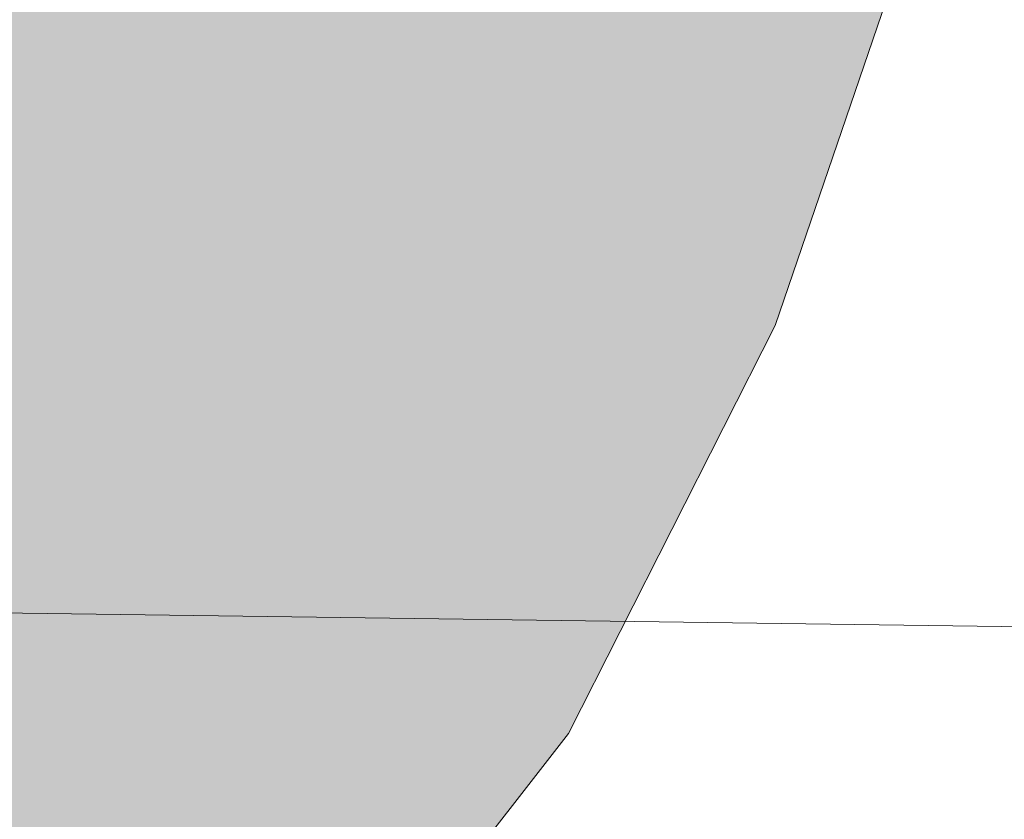
# Model space of a CAD drawing. Units: metres. Extents: x 611525 to 614994, y 4687682 to 4690051.
# Drawn here: x 611628 to 611630, y 4689594 to 4689595 of the extents above; entities that cross this region are included whole.
import ezdxf

# ---------------------------------------------------------------- set-up
doc = ezdxf.new("R2010")
doc.units = ezdxf.units.M
doc.header["$MEASUREMENT"] = 0
for name, color, linetype, lineweight in [('Antena puntual', 7, 'Continuous', 0), ('Corriente natural Cxs', 4, 'Continuous', 13), ('Corriente natural lineal', 142, 'Continuous', 13), ('Suelo desnudo CxS', 253, 'Continuous', 0)]:
    doc.layers.add(name, color=color, linetype=linetype, lineweight=lineweight)

# ---------------------------------------------------------------- blocks, each defined once
blk = doc.blocks.new('*U19')
at = {"layer": 'Suelo desnudo CxS', "color": 253, "linetype": 'Continuous', "lineweight": 0}
blk.add_polyline3d([(611569.7001, 4689597.5001, 301.9949), (611590.5301, 4689598.7601, 302.9456), (611595.7901, 4689598.0401, 303.4058), (611605.7801, 4689594.9101, 303.3473), (611610.2801, 4689592.5001, 302.9237), (611612.2701, 4689589.2901, 301.784), (611617.29, 4689588.4094, 302.7706), (611618.3101, 4689588.2301, 302.8392), (611623.961, 4689587.6277, 302.7544), (611624.9701, 4689587.5201, 302.5351), (611626.1001, 4689587.3301, 302.2727), (611626.2701, 4689588.6501, 302.5218), (611626.7601, 4689593.2301, 303.4635), (611626.8401, 4689593.8701, 303.652), (611643.2301, 4689593.6501, 302.9773)], dxfattribs=at)
blk = doc.blocks.new('*U21')
at = {"layer": 'Corriente natural Cxs', "color": 4, "linetype": 'Continuous', "lineweight": 13}
blk.add_polyline3d([(611623.7001, 4689570.4401, 301.9745), (611622.0673, 4689570.6356, 302.1598), (611622.2102, 4689571.8618, 301.8401), (611623.2363, 4689581.1016, 301.2509), (611623.961, 4689587.6277, 302.7544), (611624.9701, 4689587.5201, 302.5351), (611626.1001, 4689587.3301, 302.2727), (611626.2701, 4689588.6501, 302.5218), (611626.7601, 4689593.2301, 303.4635), (611626.8401, 4689593.8701, 303.652), (611643.2301, 4689593.6501, 302.9773), (611653.7601, 4689592.9101, 302.2626), (611659.1101, 4689593.0101, 302.3865), (611674.6001, 4689594.7801, 302.5624), (611684.6301, 4689597.2001, 302.1832), (611704.1601, 4689603.9001, 302.2786)], dxfattribs=at)
blk = doc.blocks.new('5ANTEN')
at = {"layer": 'Corriente natural lineal', "linetype": 'Continuous', "lineweight": 0}
blk.add_hatch(color=5, dxfattribs=at).paths.add_polyline_path([(0.039, -0.3583), (-0.0328, -0.3574), (-0.0921, -0.3441), (-0.1438, -0.3251), (-0.1919, -0.2949), (-0.2269, -0.263), (-0.2647, -0.2219), (-0.2906, -0.178), (-0.3112, -0.1303), (-0.3232, -0.064), (-0.3252, -0.0046), (-0.3178, 0.0489), (-0.2941, 0.1163), (-0.2696, 0.1597), (-0.2321, 0.2034), (-0.1989, 0.2326), (-0.171, 0.2528), (-0.099, 0.2862), (-0.0524, 0.2994), (0.0124, 0.3021), (0.0915, 0.2914), (0.1483, 0.269), (0.2024, 0.2377), (0.2338, 0.2116), (0.2578, 0.185), (0.291, 0.1357), (0.312, 0.0935), (0.3246, 0.0511), (0.3333, 0.0027), (0.3324, -0.0536), (0.3246, -0.1024), (0.305, -0.1598), (0.2789, -0.2113), (0.2476, -0.2515), (0.229, -0.2727), (0.1906, -0.3008), (0.1399, -0.3302), (0.0916, -0.3488)])
at = {"layer": 'Corriente natural lineal', "color": 7, "linetype": 'Continuous', "lineweight": 0, "flags": 128}
blk.add_lwpolyline([(0.2476, -0.2515), (0.2789, -0.2113), (0.305, -0.1598), (0.3246, -0.1024), (0.3324, -0.0536), (0.3333, 0.0027), (0.3246, 0.0511), (0.312, 0.0935), (0.291, 0.1357), (0.2578, 0.185), (0.2338, 0.2116), (0.2024, 0.2377), (0.1483, 0.269), (0.0915, 0.2914), (0.0124, 0.3021), (-0.0524, 0.2994), (-0.099, 0.2862), (-0.171, 0.2528)], dxfattribs=at)

msp = doc.modelspace()

# ---------------------------------------------------------------- linework, layer by layer
at = {"layer": 'Corriente natural Cxs', "color": 4, "linetype": 'Continuous', "lineweight": 13}
msp.add_polyline3d([(611626.7601, 4689593.2301, 303.4635), (611626.8401, 4689593.8701, 303.652), (611643.2301, 4689593.6501, 302.9773), (611653.7601, 4689592.9101, 302.2626), (611659.1101, 4689593.0101, 302.3865), (611674.6001, 4689594.7801, 302.5624), (611684.6301, 4689597.2001, 302.1832), (611704.1601, 4689603.9001, 302.2786)], dxfattribs=at)
at = {"layer": 'Suelo desnudo CxS', "color": 253, "linetype": 'Continuous', "lineweight": 0}
for points in [[(611643.2301, 4689593.6501, 302.9773), (611626.8401, 4689593.8701, 303.652), (611626.7601, 4689593.2301, 303.4635), (611626.2701, 4689588.6501, 302.5218), (611626.1001, 4689587.3301, 302.2727), (611624.9701, 4689587.5201, 302.5351), (611623.961, 4689587.6277, 302.7544), (611618.3101, 4689588.2301, 302.8392), (611617.29, 4689588.4094, 302.7706), (611612.2701, 4689589.2901, 301.784), (611610.2801, 4689592.5001, 302.9237), (611605.7801, 4689594.9101, 303.3473), (611595.7901, 4689598.0401, 303.4058), (611590.5301, 4689598.7601, 302.9456), (611569.7001, 4689597.5001, 301.9949), (611564.1901, 4689597.4701, 301.9491), (611553.5601, 4689598.6001, 301.889), (611543.5101, 4689600.5601, 302.0601), (611531.0001, 4689602.1401, 302.4268), (611530.9957, 4689602.1406, 302.427), (611530.5751, 4689628.5608, 304.711), (611555.0401, 4689622.4411, 304.8274), (611617.2261, 4689614.4975, 304.7368), (611659.5641, 4689610.5253, 305.1997)], [(611530.9957, 4689602.1406, 302.427), (611531.0001, 4689602.1401, 302.4268), (611543.5101, 4689600.5601, 302.0601), (611553.5601, 4689598.6001, 301.889), (611564.1901, 4689597.4701, 301.9491), (611569.7001, 4689597.5001, 301.9949), (611590.5301, 4689598.7601, 302.9456), (611595.7901, 4689598.0401, 303.4058), (611605.7801, 4689594.9101, 303.3473), (611610.2801, 4689592.5001, 302.9237), (611612.2701, 4689589.2901, 301.784), (611617.29, 4689588.4094, 302.7706), (611618.3101, 4689588.2301, 302.8392), (611623.961, 4689587.6277, 302.7544), (611624.9701, 4689587.5201, 302.5351), (611626.1001, 4689587.3301, 302.2727), (611626.2701, 4689588.6501, 302.5218), (611626.7601, 4689593.2301, 303.4635), (611626.8401, 4689593.8701, 303.652), (611643.2301, 4689593.6501, 302.9773)], [(611530.9957, 4689602.1406, 302.427), (611531.0001, 4689602.1401, 302.4268), (611543.5101, 4689600.5601, 302.0601), (611553.5601, 4689598.6001, 301.889), (611564.1901, 4689597.4701, 301.9491), (611569.7001, 4689597.5001, 301.9949), (611590.5301, 4689598.7601, 302.9456), (611595.7901, 4689598.0401, 303.4058), (611605.7801, 4689594.9101, 303.3473), (611610.2801, 4689592.5001, 302.9237), (611612.2701, 4689589.2901, 301.784), (611617.29, 4689588.4094, 302.7706), (611618.3101, 4689588.2301, 302.8392), (611623.961, 4689587.6277, 302.7544), (611624.9701, 4689587.5201, 302.5351), (611626.1001, 4689587.3301, 302.2727), (611626.2701, 4689588.6501, 302.5218), (611626.7601, 4689593.2301, 303.4635), (611626.8401, 4689593.8701, 303.652), (611643.2301, 4689593.6501, 302.9773)]]:
    msp.add_polyline3d(points, dxfattribs=at)

# ---------------------------------------------------------------- block references
at = {"layer": 'Antena puntual', "color": 7, "linetype": 'Continuous', "lineweight": 0, "xscale": 10, "yscale": 10, "zscale": 10}
msp.add_blockref('5ANTEN', (611626.34, 4689595.81), dxfattribs=at)
at = {"layer": 'Corriente natural Cxs', "color": 4, "linetype": 'Continuous', "lineweight": 13}
msp.add_blockref('*U21', (0, 0), dxfattribs=at)
at = {"layer": 'Suelo desnudo CxS', "color": 253, "linetype": 'Continuous', "lineweight": 0}
msp.add_blockref('*U19', (0, 0), dxfattribs=at)

doc.saveas('drawing.dxf')
